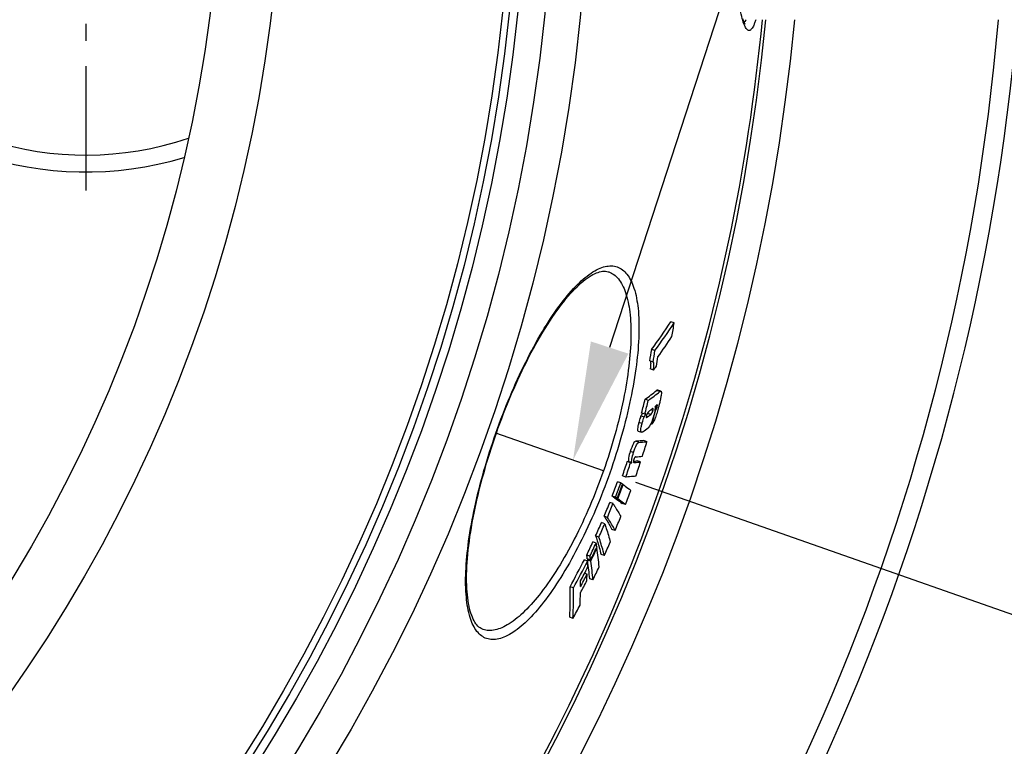
# Model space of a CAD drawing. Extents: x -1913 to 37449, y -8848 to 6615.
# Drawn here: x 13755 to 14046, y 1809 to 2023 of the extents above; entities that cross this region are included whole.
import ezdxf

# ---------------------------------------------------------------- set-up
doc = ezdxf.new("R2010")
doc.units = 0
doc.header["$LTSCALE"] = 5
doc.header["$MEASUREMENT"] = 0
doc.linetypes.add('AM_DIN_G_W050', pattern=[13.75, 9.75, -1.5, 1, -1.5])
doc.layers.get('0').update_dxf_attribs({"linetype": 'CONTINUOUS'})
doc.layers.get('DEFPOINTS').update_dxf_attribs({"linetype": 'CONTINUOUS'})
doc.layers.add('AM_5', color=3, linetype='CONTINUOUS', lineweight=25)
doc.layers.add('AM_7', color=4, linetype='AM_DIN_G_W050', lineweight=25)
doc.layers.add('BEZUGSACHSEN', color=7, linetype='CONTINUOUS')
doc.layers.add('RUNDUNGEN', color=7, linetype='CONTINUOUS')
doc.styles.get("Standard").update_dxf_attribs({"font": 'SIMPLEX.SHX', "width": 0.8})
doc.dimstyles.new('AM_ISO$2', dxfattribs={"dimscale": 10, "dimtxt": 3.5, "dimasz": 3.5, "dimexe": 1, "dimexo": 1, "dimgap": 1.5, "dimtad": 1, "dimdsep": 46, "dimtxsty": 'Standard', "dimcen": 0, "dimclrd": 256, "dimclre": 256, "dimclrt": 140, "dimadec": 0, "dimazin": 2, "dimtp": 0.1, "dimtm": 0.1, "dimtfac": 0.71, "dimtdec": 3, "dimtmove": 0, "dimatfit": 3, "dimfxl": 1, "dimlwd": -1, "dimlwe": -1, "dimarcsym": 1})

# ---------------------------------------------------------------- blocks, each defined once
blk = doc.blocks.new('*D560')
at = {"layer": 'AM_5', "linetype": 'ByBlock', "transparency": 16777216}
for p, q in [((14094.24, 2078.46), (14193.72, 2078.46)), ((13936.64, 1886.8), (14148.33, 1812.41))]:
    blk.add_line(p, q, dxfattribs=at)
blk.add_arc((13391.24, 2078.46), 792.48, 343.16834, 357.4693, dxfattribs=at)
at = {"layer": 'AM_5', "transparency": 16777216}
for points in [[(14177.11, 2043.6), (14188.78, 2043.34), (14183.72, 2078.46)], [(14155.31, 1847.18), (14144.22, 1850.81), (14138.9, 1815.72)]]:
    blk.add_solid(points, dxfattribs=at)
at = {"layer": 'DEFPOINTS', "color": 0, "transparency": 16777216}
for p in [(13391.24, 2078.46), (14084.24, 2078.46), (14178.7, 1989.38), (13895.4, 1901.29), (13927.21, 1890.12)]:
    blk.add_point(p, dxfattribs=at)
at = {"layer": 'AM_5', "color": 140, "transparency": 16777216, "insert": (14138.61, 1940.6), "char_height": 35, "attachment_point": 5, "rotation": 79.5485}
blk.add_mtext('19°', dxfattribs=at)
blk = doc.blocks.new('*S24548')
at = {"layer": 'AM_5'}
blk.add_line((1532.49, 1124.62), (1331.61, 506.86), dxfattribs=at)
at = {"layer": 'AM_5', "linetype": 'Continuous'}
blk.add_trace([(1326.07, 508.66), (1337.16, 505.05), (1320.79, 473.57)], dxfattribs=at)

msp = doc.modelspace()

# ---------------------------------------------------------------- linework, layer by layer
at = {"color": 7, "linetype": 'Continuous'}
for p, q in [((13948.08, 1933.84), (13947.11, 1934.18)), ((13942.4, 1925.66), (13941.44, 1926)), ((13941.85, 1922.26), (13940.88, 1922.6)), ((13941.97, 1919.91), (13941.01, 1920.25)), ((13944.16, 1913.65), (13943.21, 1913.99)), ((13940.45, 1910.95), (13939.49, 1911.29)), ((13939.41, 1906.88), (13938.44, 1907.22)), ((13938.64, 1907.12), (13938.59, 1907.02)), ((13938.65, 1907.14), (13938.64, 1907.12)), ((13940.19, 1907.12), (13940.12, 1907.06)), ((13942.2, 1906.55), (13942.21, 1906.58)), ((13942.21, 1906.58), (13942.56, 1907.89)), ((13942.56, 1907.89), (13942.37, 1907.96)), ((13941.5, 1903.96), (13941.2, 1904.06)), ((13937.45, 1901.84), (13938.41, 1901.51)), ((13940.06, 1898.74), (13939.1, 1899.07)), ((13935.18, 1892.51), (13934.22, 1892.85)), ((13935.59, 1892.53), (13934.63, 1892.87)), ((13938.14, 1892.74), (13937.19, 1893.08)), ((13933.79, 1888.3), (13932.83, 1888.64)), ((13932.3, 1886.54), (13931.34, 1886.88)), ((13932.97, 1886.06), (13932.8, 1886.12)), ((13930.74, 1882.32), (13929.78, 1882.66)), ((13930.01, 1880.43), (13929.05, 1880.77)), ((13931.25, 1881.95), (13930.3, 1882.29)), ((13930.46, 1882.23), (13930.44, 1882.18)), ((13931.4, 1881.85), (13930.44, 1882.18)), ((13933.69, 1880.14), (13932.73, 1880.47)), ((13928.36, 1876.35), (13927.4, 1876.69)), ((13927.58, 1874.5), (13926.62, 1874.84)), ((13925.84, 1870.53), (13924.88, 1870.87)), ((13930.66, 1872.5), (13929.7, 1872.83)), ((13925.05, 1868.79), (13924.09, 1869.13)), ((13923.21, 1864.91), (13922.24, 1865.25)), ((13925.28, 1867.3), (13925.1, 1867.36)), ((13925.23, 1867.64), (13925.11, 1867.38)), ((13927.45, 1865.06), (13926.49, 1865.4)), ((13922.52, 1863.46), (13921.55, 1863.79)), ((13923.39, 1863.76), (13922.43, 1864.1)), ((13922.6, 1864.02), (13922.48, 1863.76)), ((13923.44, 1863.42), (13922.48, 1863.76)), ((13922.48, 1863.76), (13922.52, 1863.46)), ((13922.61, 1864.03), (13922.6, 1864.02)), ((13923.44, 1863.42), (13923.56, 1863.68)), ((13922.34, 1859.55), (13921.59, 1859.81)), ((13924.09, 1857.89), (13923.13, 1858.22)), ((13918.33, 1855.54), (13917.36, 1855.88)), ((13918.17, 1846.49), (13917.21, 1846.83))]:
    msp.add_line(p, q, dxfattribs=at)
at = {"color": 9, "linetype": 'Continuous'}
for p, q in [((13943.85, 1913.53), (13942.89, 1913.87)), ((13942.99, 1908.89), (13942.43, 1909.09)), ((13939.23, 1906.03), (13938.27, 1906.37)), ((13940.22, 1906.07), (13939.84, 1906.2)), ((13941.15, 1906.78), (13940.19, 1907.12)), ((13941.82, 1907.91), (13941.16, 1908.14)), ((13938.59, 1904.09), (13937.63, 1904.42)), ((13937.69, 1898.54), (13936.73, 1898.87)), ((13936.09, 1895.54), (13935.13, 1895.88)), ((13936.45, 1892.59), (13936.07, 1892.72))]:
    msp.add_line(p, q, dxfattribs=at)
for radius in [510.83, 508.84, 441]:
    msp.add_circle((13391.24, 2078.46), radius, dxfattribs=at)
at = {"color": 7, "linetype": 'Continuous'}
msp.add_circle((13391.24, 2078.46), 423, dxfattribs=at)
for centre, radius, start, end in [((13774.24, 2078.46), 100, 73.1274, 286.8726), ((13774.24, 2078.46), 95, 71.4045, 288.5955), ((13391.24, 2078.46), 660.5, 203.25477, 355.22331), ((13391.24, 2078.46), 595, 281.4879, 354.69611), ((13391.24, 2078.46), 585.5, 328.60436, 354.60974), ((13805.83, 2026.17), 168.59, 323.5452, 326.9296), ((13805.72, 2026.51), 169.85, 323.5786, 326.9375), ((13486.1, 2006.2), 467.61, 350.602, 351.0978), ((13805.74, 2022.22), 169.14, 324.4106, 326.8969), ((13482.4, 1998.7), 464.76, 350.5757, 351.0004), ((13482.62, 1998.61), 465.53, 350.5601, 350.9841), ((13483.95, 2000.52), 465.71, 350.181, 350.5159), ((13803.22, 2021.13), 171.75, 323.8902, 324.3827), ((13899.49, 1967.55), 69.04, 305.4128, 308.9562), ((13899.62, 1968.23), 70.34, 305.4849, 308.9609), ((13410.29, 2045.09), 545.86, 345.3693, 345.8102), ((13410.34, 2045.07), 546.81, 345.3617, 345.8019), ((13901.11, 1960.95), 66.28, 308.5518, 309.1959), ((13903.16, 1963.99), 67.64, 302.4039, 302.7666), ((13898.49, 1962.07), 69.84, 306.6953, 307.6581), ((13899.04, 1963.6), 69.64, 306.9296, 307.5896), ((13411.66, 2047.98), 549.07, 344.7931, 345.0731), ((13897.42, 1957.77), 69.76, 306.467, 307.9881), ((13391.52, 2070.91), 574.92, 342.12507, 342.57396), ((13932.98, 1948.28), 54.14, 273.9789, 276.0552), ((13391.17, 2069.98), 571.21, 341.4905, 341.9348), ((13391.18, 2069.97), 572.22, 341.4892, 341.9327), ((13930.56, 1960.1), 67.36, 273.1174, 273.4635), ((13931.49, 1959.62), 67.21, 273.1473, 273.4938), ((13931.65, 1945.57), 52.78, 274.7845, 276.0249), ((13932.33, 1947.74), 55.31, 274.265, 276.0264), ((13391.53, 2070.91), 574.92, 341.50554, 341.947), ((13394.52, 2083.6), 571.73, 339.4238, 339.8745), ((13394.53, 2083.6), 572.74, 339.4257, 339.8756), ((13394.48, 2083.46), 573.35, 339.42402, 339.87342), ((13394.47, 2083.42), 573.53, 339.4235, 339.87277), ((13879.42, 1811.79), 91.56, 54.3242, 54.7205), ((13876.83, 1807.76), 91.72, 54.343, 54.739), ((13394.24, 2082.74), 576.24, 339.41469, 339.86185), ((13405.62, 2089.86), 563.65, 337.7773, 338.2246), ((13405.64, 2089.86), 564.64, 337.7819, 338.2284), ((13877.89, 1807.64), 91.49, 54.3202, 54.7167), ((13423.36, 2093.14), 548.57, 336.0973, 336.55), ((13423.41, 2093.13), 549.53, 336.1046, 336.5564), ((13404.93, 2087.58), 568.02, 337.7503, 338.1941), ((13447.13, 2093.3), 527.01, 334.3591, 334.8261), ((13447.23, 2093.28), 527.92, 334.3691, 334.8352), ((13829.59, 1853.01), 96.75, 8.6988, 9.3898), ((13422.33, 2089.4), 552.69, 336.0524, 336.5017), ((13826.99, 1849.5), 96.54, 8.695, 9.3874), ((13447, 2092.44), 528.43, 334.3576, 334.7924), ((13446.95, 2092.19), 528.56, 334.385, 334.8198), ((13833.99, 1853.65), 92.3, 5.0414, 8.5038), ((13488.2, 2088.42), 488.1, 331.5495, 332.6005), ((13488.39, 2088.36), 488.93, 331.5639, 332.613), ((13778.51, 1861.03), 144.02, 0.2372, 0.9665), ((13831.63, 1850.17), 91.86, 5.0259, 8.3129), ((13827.89, 1849.22), 96.6, 8.6603, 9.352), ((13833.48, 1850), 90.96, 4.9756, 8.4879), ((13488.18, 2086.84), 489.27, 332.0602, 332.5926), ((13487.83, 2085.5), 489.75, 332.0413, 332.5248), ((13781.31, 1860.66), 141.03, 358.8031, 359.546), ((13445.82, 2088.1), 530.79, 334.2964, 334.7601), ((13487.45, 2084.06), 490.24, 332.0207, 332.5037), ((13778.14, 1857.13), 142.28, 359.5013, 0.1889), ((13776.38, 1853.65), 141, 357.2294, 0.9089), ((13778.39, 1853.35), 139.95, 357.1914, 0.8979), ((13781.74, 1857.06), 138.68, 357.2358, 358.7595), ((13486.39, 2081.28), 491.49, 331.4643, 331.9782)]:
    msp.add_arc(centre, radius, start, end, dxfattribs=at)
at = {"color": 9, "linetype": 'Continuous'}
for radius, start, end in [(654.97, 203.28235, 355.18284), (586.48, 281.95429, 354.6189)]:
    msp.add_arc((13391.24, 2078.46), radius, start, end, dxfattribs=at)
at = {"color": 7, "linetype": 'Continuous'}
for points, knots in [([(13941.08, 1922.45), (13941.12, 1922.33), (13941.15, 1922.03), (13941.14, 1921.29), (13941.07, 1920.68), (13941.01, 1920.25)], [0, 0, 0, 0, 0.169715, 0.407024, 1, 1, 1, 1]), ([(13941.97, 1919.91), (13942.01, 1920.18), (13942.07, 1920.69), (13942.12, 1921.41), (13942.11, 1921.9), (13942.02, 1922.22), (13941.92, 1922.26)], [0, 0, 0, 0, 0.347536, 0.650975, 0.879043, 1, 1, 1, 1]), ([(13943.21, 1913.99), (13943.18, 1914), (13943.06, 1914), (13942.96, 1913.92), (13942.89, 1913.87)], [0, 0, 0, 0, 0.195855, 1, 1, 1, 1]), ([(13944.3, 1913.37), (13944.32, 1913.12), (13944.26, 1912.51), (13944.09, 1911.51), (13943.82, 1910.34), (13943.62, 1909.52), (13943.51, 1909.11)], [0, 0, 0, 0, 0.173322, 0.419669, 0.701804, 1, 1, 1, 1]), ([(13943.85, 1913.53), (13943.88, 1913.55), (13943.97, 1913.62), (13944.09, 1913.68), (13944.16, 1913.65)], [0, 0, 0, 0, 0.317753, 1, 1, 1, 1]), ([(13944.16, 1913.65), (13944.18, 1913.65), (13944.27, 1913.59), (13944.29, 1913.46), (13944.3, 1913.37)], [0, 0, 0, 0, 0.172763, 1, 1, 1, 1]), ([(13943.51, 1909.11), (13943.36, 1908.56), (13943.06, 1907.47), (13942.57, 1905.94), (13942.09, 1904.75), (13941.7, 1904.12), (13941.5, 1903.96)], [0, 0, 0, 0, 0.304208, 0.609889, 0.863328, 1, 1, 1, 1]), ([(13942.42, 1909.12), (13942.45, 1909.01), (13942.47, 1908.69), (13942.38, 1907.84), (13942.2, 1907.11), (13942.06, 1906.58)], [0, 0, 0, 0, 0.137194, 0.361587, 1, 1, 1, 1]), ([(13942.56, 1907.89), (13942.65, 1907.99), (13942.83, 1908.31), (13942.93, 1908.66), (13942.99, 1908.89)], [0, 0, 0, 0, 0.357223, 1, 1, 1, 1]), ([(13942.99, 1908.89), (13943.01, 1908.94), (13943.05, 1909.11), (13943.09, 1909.29), (13943.11, 1909.42)], [0, 0, 0, 0, 0.278478, 1, 1, 1, 1]), ([(13943.11, 1909.42), (13943.11, 1909.47), (13943.12, 1909.53), (13943.09, 1909.61), (13943.07, 1909.62)], [0, 0, 0, 0, 0.695161, 1, 1, 1, 1]), ([(13938.27, 1906.37), (13938.21, 1906.22), (13937.96, 1905.58), (13937.76, 1904.93), (13937.63, 1904.42)], [0, 0, 0, 0, 0.238268, 1, 1, 1, 1]), ([(13938.59, 1907.02), (13938.57, 1906.97), (13938.46, 1906.75), (13938.35, 1906.54), (13938.27, 1906.37)], [0, 0, 0, 0, 0.240844, 1, 1, 1, 1]), ([(13938.59, 1904.09), (13938.72, 1904.59), (13938.92, 1905.24), (13939.17, 1905.88), (13939.23, 1906.03)], [0, 0, 0, 0, 0.761733, 1, 1, 1, 1]), ([(13939.23, 1906.03), (13939.27, 1906.13), (13939.45, 1906.49), (13939.63, 1906.85), (13939.77, 1907.11)], [0, 0, 0, 0, 0.264665, 1, 1, 1, 1]), ([(13939.91, 1906.52), (13939.87, 1906.37), (13939.82, 1906.2), (13939.83, 1905.93), (13939.88, 1905.91)], [0, 0, 0, 0, 0.734735, 1, 1, 1, 1]), ([(13939.88, 1905.91), (13939.94, 1905.89), (13940.06, 1905.97), (13940.16, 1906.03), (13940.22, 1906.07)], [0, 0, 0, 0, 0.434021, 1, 1, 1, 1]), ([(13940.07, 1906.96), (13940.05, 1906.93), (13939.99, 1906.78), (13939.94, 1906.64), (13939.91, 1906.52)], [0, 0, 0, 0, 0.224484, 1, 1, 1, 1]), ([(13940.88, 1907.93), (13940.82, 1907.88), (13940.49, 1907.62), (13940.22, 1907.27), (13940.07, 1906.96)], [0, 0, 0, 0, 0.182061, 1, 1, 1, 1]), ([(13940.69, 1907.77), (13940.65, 1907.68), (13940.52, 1907.44), (13940.33, 1907.22), (13940.19, 1907.12)], [0, 0, 0, 0, 0.364565, 1, 1, 1, 1]), ([(13942.06, 1906.58), (13941.82, 1905.71), (13941.42, 1904.38), (13940.72, 1903.12), (13940.36, 1902.79)], [0, 0, 0, 0, 0.649502, 1, 1, 1, 1]), ([(13941.15, 1906.78), (13941.2, 1906.82), (13941.53, 1907.11), (13941.72, 1907.55), (13941.82, 1907.91)], [0, 0, 0, 0, 0.143007, 1, 1, 1, 1]), ([(13941.82, 1908.54), (13941.77, 1908.56), (13941.65, 1908.52), (13941.57, 1908.45), (13941.52, 1908.42)], [0, 0, 0, 0, 0.421101, 1, 1, 1, 1]), ([(13941.82, 1907.91), (13941.84, 1908.01), (13941.88, 1908.17), (13941.91, 1908.38), (13941.87, 1908.52), (13941.82, 1908.54)], [0, 0, 0, 0, 0.456254, 0.755579, 1, 1, 1, 1]), ([(13937.63, 1904.42), (13937.54, 1904.08), (13937.38, 1903.46), (13937.26, 1902.73), (13937.25, 1902.27), (13937.28, 1902.02), (13937.38, 1901.87), (13937.45, 1901.84)], [0, 0, 0, 0, 0.398958, 0.717874, 0.82918, 0.908014, 1, 1, 1, 1]), ([(13938.41, 1901.51), (13938.33, 1901.53), (13938.24, 1901.69), (13938.21, 1901.93), (13938.22, 1902.39), (13938.34, 1903.12), (13938.5, 1903.74), (13938.59, 1904.09)], [0, 0, 0, 0, 0.091904, 0.170724, 0.282034, 0.600988, 1, 1, 1, 1]), ([(13938.88, 1901.67), (13938.84, 1901.64), (13938.71, 1901.55), (13938.52, 1901.47), (13938.41, 1901.51)], [0, 0, 0, 0, 0.309624, 1, 1, 1, 1]), ([(13936.73, 1898.87), (13936.62, 1898.87), (13936.32, 1898.66), (13935.72, 1897.67), (13935.38, 1896.66), (13935.13, 1895.88)], [0, 0, 0, 0, 0.09565, 0.291653, 1, 1, 1, 1]), ([(13936.09, 1895.54), (13936.34, 1896.33), (13936.68, 1897.33), (13937.28, 1898.32), (13937.58, 1898.53), (13937.69, 1898.54)], [0, 0, 0, 0, 0.7084, 0.904406, 1, 1, 1, 1]), ([(13939.1, 1899.07), (13938.91, 1899.05), (13938.12, 1898.97), (13937.33, 1898.91), (13936.73, 1898.87)], [0, 0, 0, 0, 0.241527, 1, 1, 1, 1]), ([(13937.69, 1898.54), (13937.9, 1898.55), (13938.69, 1898.6), (13939.47, 1898.67), (13940.06, 1898.74)], [0, 0, 0, 0, 0.258505, 1, 1, 1, 1]), ([(13935.13, 1895.88), (13934.92, 1895.24), (13934.66, 1894.37), (13934.54, 1893.35), (13934.58, 1892.99), (13934.63, 1892.87)], [0, 0, 0, 0, 0.658367, 0.874623, 1, 1, 1, 1]), ([(13935.59, 1892.53), (13935.54, 1892.65), (13935.5, 1893.01), (13935.62, 1894.03), (13935.88, 1894.9), (13936.09, 1895.54)], [0, 0, 0, 0, 0.125344, 0.341599, 1, 1, 1, 1]), ([(13936.74, 1894.27), (13936.65, 1894.27), (13936.49, 1894.16), (13936.31, 1893.88), (13936.22, 1893.65), (13936.17, 1893.5)], [0, 0, 0, 0, 0.258045, 0.526405, 1, 1, 1, 1]), ([(13936.17, 1893.5), (13936.11, 1893.32), (13936.03, 1893.05), (13936.04, 1892.75), (13936.09, 1892.68)], [0, 0, 0, 0, 0.70149, 1, 1, 1, 1]), ([(13936.75, 1888.54), (13936.52, 1888.51), (13935.53, 1888.41), (13934.54, 1888.34), (13933.79, 1888.3)], [0, 0, 0, 0, 0.239635, 1, 1, 1, 1]), ([(13932.97, 1886.06), (13933.17, 1885.92), (13933.94, 1885.36), (13934.7, 1884.79), (13935.25, 1884.35)], [0, 0, 0, 0, 0.261319, 1, 1, 1, 1]), ([(13930.01, 1880.43), (13930.22, 1880.1), (13931.02, 1878.84), (13931.78, 1877.55), (13932.31, 1876.58)], [0, 0, 0, 0, 0.259222, 1, 1, 1, 1]), ([(13930.44, 1882.18), (13930.65, 1882.04), (13931.42, 1881.48), (13932.18, 1880.91), (13932.73, 1880.47)], [0, 0, 0, 0, 0.261326, 1, 1, 1, 1]), ([(13933.69, 1880.14), (13933.51, 1880.28), (13932.76, 1880.86), (13931.99, 1881.42), (13931.4, 1881.85)], [0, 0, 0, 0, 0.238705, 1, 1, 1, 1]), ([(13927.4, 1876.69), (13927.61, 1876.36), (13928.42, 1875.1), (13929.17, 1873.81), (13929.7, 1872.83)], [0, 0, 0, 0, 0.259237, 1, 1, 1, 1]), ([(13927.58, 1874.5), (13927.74, 1874.04), (13928.33, 1872.23), (13928.85, 1870.4), (13929.19, 1869.03)], [0, 0, 0, 0, 0.255404, 1, 1, 1, 1]), ([(13930.66, 1872.5), (13930.48, 1872.82), (13929.76, 1874.12), (13928.98, 1875.4), (13928.36, 1876.35)], [0, 0, 0, 0, 0.240933, 1, 1, 1, 1]), ([(13924.88, 1870.87), (13925.03, 1870.41), (13925.63, 1868.6), (13926.15, 1866.77), (13926.49, 1865.4)], [0, 0, 0, 0, 0.255415, 1, 1, 1, 1]), ([(13927.45, 1865.06), (13927.34, 1865.51), (13926.86, 1867.35), (13926.3, 1869.17), (13925.84, 1870.53)], [0, 0, 0, 0, 0.244754, 1, 1, 1, 1])]:
    msp.add_open_spline(points, degree=3, knots=knots, dxfattribs=at)
for points in [[(13941.02, 1922.55), (13941.05, 1922.52), (13941.06, 1922.48), (13941.08, 1922.45)], [(13941.92, 1922.26), (13941.9, 1922.26), (13941.87, 1922.26), (13941.85, 1922.26)], [(13943.07, 1909.62), (13943.05, 1909.63), (13943.02, 1909.6), (13943, 1909.59)], [(13936.09, 1892.68), (13936.11, 1892.65), (13936.14, 1892.62), (13936.18, 1892.61)], [(13936.18, 1892.61), (13936.21, 1892.6), (13936.23, 1892.6), (13936.26, 1892.59)], [(13936.26, 1892.59), (13936.32, 1892.58), (13936.38, 1892.59), (13936.45, 1892.59)]]:
    msp.add_open_spline(points, degree=3, dxfattribs=at)
at = {"layer": 'AM_7'}
for p, q in [((13774.24, 2078.46), (13774.24, 1972.95)), ((13927.21, 1890.12), (13895.4, 1901.29))]:
    msp.add_line(p, q, dxfattribs=at)
at = {"layer": 'BEZUGSACHSEN', "color": 7, "linetype": 'Continuous'}
for radius in [521.32, 513.29]:
    msp.add_circle((13391.24, 2078.46), radius, dxfattribs=at)
at = {"layer": 'RUNDUNGEN', "color": 7, "linetype": 'Continuous'}
for p, q in [((13928.73, 1948.94), (13928.73, 1948.94)), ((13891.6, 1843.27), (13891.59, 1843.27))]:
    msp.add_line(p, q, dxfattribs=at)
for points in [[(13969.04, 2022.17), (13969.05, 2022.17), (13969.05, 2022.16), (13969.03, 2022.19), (13969, 2022.23), (13968.95, 2022.31), (13968.89, 2022.41), (13968.83, 2022.55), (13968.75, 2022.71), (13968.67, 2022.91), (13968.58, 2023.13), (13968.49, 2023.39), (13968.4, 2023.68)], [(13895.54, 1901.24), (13896.02, 1902.59), (13896.56, 1904.08), (13897.12, 1905.56), (13897.68, 1907.04), (13898.26, 1908.5), (13898.85, 1909.96), (13899.44, 1911.41), (13900.05, 1912.85), (13900.66, 1914.27), (13901.29, 1915.68), (13901.92, 1917.07), (13902.56, 1918.45), (13903.2, 1919.81), (13903.86, 1921.15), (13904.51, 1922.47), (13905.18, 1923.78), (13905.85, 1925.06), (13906.52, 1926.31), (13907.2, 1927.55), (13907.88, 1928.76), (13908.57, 1929.94), (13909.26, 1931.1), (13909.95, 1932.22), (13910.64, 1933.32), (13911.33, 1934.39), (13912.02, 1935.43), (13912.71, 1936.43), (13913.39, 1937.41), (13914.08, 1938.35), (13914.76, 1939.25), (13915.44, 1940.12), (13916.11, 1940.95), (13916.78, 1941.74), (13917.45, 1942.49), (13918.1, 1943.21), (13918.75, 1943.88), (13919.38, 1944.52), (13920.01, 1945.11), (13920.63, 1945.66), (13921.24, 1946.18), (13921.83, 1946.65), (13922.41, 1947.07), (13922.97, 1947.46), (13923.53, 1947.81), (13924.06, 1948.11), (13924.58, 1948.38), (13925.09, 1948.6), (13925.58, 1948.79), (13926.05, 1948.93), (13926.51, 1949.04), (13926.94, 1949.11), (13927.36, 1949.14), (13927.77, 1949.13), (13928.17, 1949.08), (13928.57, 1948.99), (13928.73, 1948.94)], [(13891.6, 1843.27), (13891.44, 1843.33), (13891.07, 1843.51), (13890.73, 1843.72), (13890.41, 1843.97), (13890.1, 1844.26), (13889.8, 1844.58), (13889.51, 1844.95), (13889.23, 1845.36), (13888.97, 1845.81), (13888.71, 1846.3), (13888.47, 1846.84), (13888.25, 1847.41), (13888.03, 1848.02), (13887.83, 1848.68), (13887.65, 1849.38), (13887.48, 1850.11), (13887.33, 1850.89), (13887.19, 1851.71), (13887.07, 1852.57), (13886.97, 1853.46), (13886.89, 1854.39), (13886.83, 1855.36), (13886.78, 1856.36), (13886.76, 1857.4), (13886.75, 1858.46), (13886.76, 1859.57), (13886.79, 1860.7), (13886.85, 1861.86), (13886.92, 1863.05), (13887.01, 1864.26), (13887.12, 1865.5), (13887.25, 1866.77), (13887.4, 1868.06), (13887.57, 1869.37), (13887.75, 1870.7), (13887.96, 1872.05), (13888.18, 1873.42), (13888.42, 1874.81), (13888.68, 1876.21), (13888.96, 1877.63), (13889.26, 1879.06), (13889.57, 1880.5), (13889.9, 1881.96), (13890.25, 1883.42), (13890.61, 1884.9), (13890.99, 1886.38), (13891.39, 1887.87), (13891.8, 1889.36), (13892.22, 1890.86), (13892.66, 1892.36), (13893.12, 1893.87), (13893.58, 1895.37), (13894.07, 1896.88), (13894.56, 1898.38), (13895.07, 1899.89), (13895.54, 1901.24)]]:
    msp.add_lwpolyline(points, dxfattribs=at)
at = {"layer": 'RUNDUNGEN', "color": 9, "linetype": 'Continuous'}
msp.add_circle((13391.24, 2078.46), 531.82, dxfattribs=at)
for points, knots in [([(13972.2, 2023.46), (13972.09, 2023.11), (13971.88, 2022.48), (13971.53, 2021.64), (13971.18, 2021), (13970.82, 2020.55), (13970.45, 2020.28), (13970.04, 2020.24), (13969.66, 2020.47), (13969.32, 2020.88), (13968.98, 2021.49), (13968.5, 2022.66), (13967.96, 2024.64), (13967.38, 2027.57), (13966.85, 2031.22), (13966.36, 2035.54), (13965.92, 2040.47), (13965.55, 2045.94), (13965.24, 2051.87), (13965, 2058.18), (13964.76, 2067.08), (13964.69, 2073.88), (13964.69, 2078.46)], [0, 0, 0, 0, 0.017301, 0.031694, 0.043244, 0.05214, 0.058858, 0.0645, 0.070781, 0.079023, 0.089833, 0.103458, 0.139439, 0.187038, 0.245816, 0.31507, 0.393902, 0.481248, 0.575906, 0.676559, 0.781791, 1, 1, 1, 1]), ([(13969.36, 2023.46), (13969.31, 2023.38), (13969.14, 2023.1), (13968.94, 2022.84), (13968.76, 2022.69)], [0, 0, 0, 0, 0.292342, 1, 1, 1, 1]), ([(13895.4, 1901.29), (13896.69, 1904.94), (13899.41, 1912.03), (13903.98, 1922.05), (13908.81, 1931), (13913.71, 1938.53), (13918.5, 1944.4), (13922.51, 1948.02), (13925.57, 1949.82), (13927.6, 1950.56), (13929.52, 1950.79), (13931.3, 1950.47), (13932.89, 1949.59), (13934.25, 1948.2), (13935.39, 1946.34), (13936.7, 1943), (13937.63, 1937.65), (13937.79, 1930.05), (13937.01, 1921.08), (13935.27, 1911.05), (13932.63, 1900.36), (13930.34, 1893.12), (13929.05, 1889.47)], [0, 0, 0, 0, 0.090738, 0.177881, 0.258162, 0.328914, 0.388277, 0.435419, 0.4546, 0.471209, 0.485828, 0.499356, 0.512932, 0.527682, 0.54447, 0.563844, 0.611334, 0.67093, 0.741797, 0.822115, 0.909263, 1, 1, 1, 1]), ([(13928.73, 1948.94), (13929.28, 1948.75), (13930.35, 1948.17), (13931.71, 1946.82), (13932.87, 1945.01), (13934.2, 1941.79), (13935.2, 1936.62), (13935.45, 1929.28), (13934.77, 1920.62), (13933.16, 1910.94), (13930.65, 1900.62), (13928.45, 1893.64), (13927.21, 1890.12)], [0, 0, 0, 0, 0.02788, 0.057987, 0.091996, 0.131004, 0.226046, 0.344858, 0.485951, 0.645824, 0.819322, 1, 1, 1, 1]), ([(13929.05, 1889.47), (13927.77, 1885.82), (13925.03, 1878.74), (13920.4, 1868.74), (13915.48, 1859.83), (13910.49, 1852.34), (13905.61, 1846.51), (13901.53, 1842.92), (13898.42, 1841.14), (13896.37, 1840.39), (13894.43, 1840.16), (13892.65, 1840.47), (13891.06, 1841.33), (13889.7, 1842.71), (13888.59, 1844.56), (13887.32, 1847.88), (13886.45, 1853.22), (13886.39, 1860.79), (13887.28, 1869.73), (13889.11, 1879.73), (13891.82, 1890.41), (13894.12, 1897.64), (13895.4, 1901.29)], [0, 0, 0, 0, 0.090737, 0.177885, 0.258203, 0.32907, 0.388666, 0.436156, 0.45553, 0.472318, 0.487068, 0.500644, 0.514172, 0.528791, 0.5454, 0.564581, 0.611724, 0.671086, 0.741838, 0.822119, 0.909262, 1, 1, 1, 1]), ([(13927.21, 1890.12), (13925.97, 1886.59), (13923.32, 1879.77), (13918.82, 1870.14), (13914.03, 1861.59), (13909.14, 1854.41), (13904.35, 1848.84), (13900.34, 1845.42), (13897.28, 1843.75), (13895.25, 1843.06), (13893.34, 1842.86), (13892.14, 1843.08), (13891.6, 1843.27)], [0, 0, 0, 0, 0.180678, 0.354176, 0.514049, 0.655142, 0.773954, 0.868996, 0.908004, 0.942013, 0.97212, 1, 1, 1, 1])]:
    msp.add_open_spline(points, degree=3, knots=knots, dxfattribs=at)

# ---------------------------------------------------------------- block references
at = {"layer": 'AM_5'}
msp.add_blockref('*S24548', (12597.4, 1419.71), dxfattribs=at)

# ---------------------------------------------------------------- dimensions: what is measured, and where the dimension line sits
dim = msp.add_angular_dim_2l(base=(14178.7, 1989.38), line1=((13391.24, 2078.46), (14084.24, 2078.46)), line2=((13927.21, 1890.12), (13895.4, 1901.29)), dimstyle='AM_ISO$2', override={"dimdec": 0}, dxfattribs=at)
dim.commit()
dim.dimension.update_dxf_attribs({"geometry": '*D560', "text_midpoint": (14170.57, 1934.71), "dimtype": 162})

doc.saveas('drawing.dxf')
